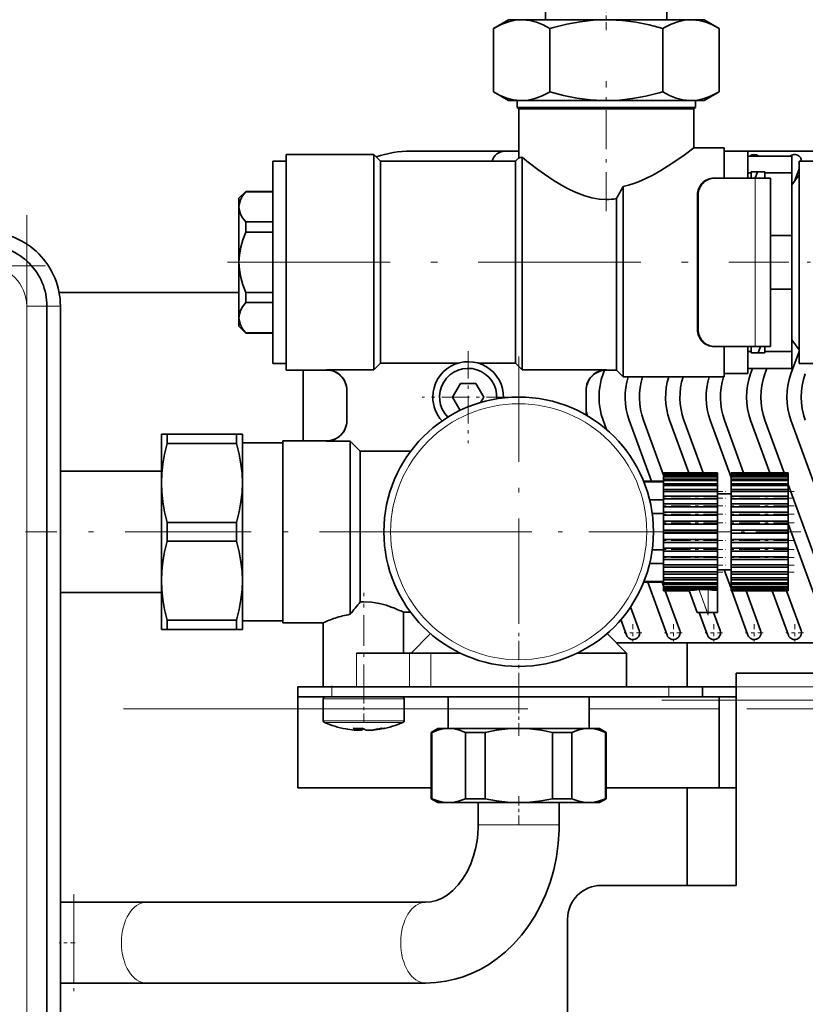
# Model space of a CAD drawing. Extents: x 0 to 210, y 0 to 297.
# Drawn here: x 61 to 85, y 123 to 152 of the extents above; entities that cross this region are included whole.
import ezdxf

# ---------------------------------------------------------------- set-up
doc = ezdxf.new("R2010")
doc.units = 0
doc.linetypes.add('DASHDOT', pattern=[18.5, 12, -3, 0.5, -3])

msp = doc.modelspace()

# ---------------------------------------------------------------- linework, layer by layer
at = {"color": 7, "lineweight": 35}
for p, q in [((77.080421, 152.463745), (77.080421, 152.063751)), ((80.68042, 152.463745), (80.68042, 152.063751)), ((75.980423, 152.063751), (75.531792, 151.804733)), ((76.36895, 152.063751), (75.980423, 152.063751)), ((78.880417, 152.063751), (76.36895, 152.063751)), ((81.391891, 152.063751), (78.880417, 152.063751)), ((81.780426, 152.063751), (81.391891, 152.063751)), ((81.780426, 152.063751), (82.22905, 151.804733)), ((75.531792, 151.804733), (75.531792, 149.92276)), ((77.2061, 151.804733), (77.2061, 149.92276)), ((80.554741, 151.804733), (80.554741, 149.92276)), ((82.22905, 149.92276), (82.22905, 151.804733)), ((75.980423, 149.663757), (75.531792, 149.92276)), ((81.780426, 149.663757), (82.22905, 149.92276)), ((75.980423, 149.663757), (76.36895, 149.663757)), ((76.23632, 149.663757), (76.23632, 149.463745)), ((76.23632, 149.463745), (76.280426, 149.419647)), ((81.524521, 149.463745), (76.23632, 149.463745)), ((76.280426, 149.419647), (76.280426, 147.963745)), ((81.480423, 149.419647), (76.280426, 149.419647)), ((76.36895, 149.663757), (78.880417, 149.663757)), ((78.880417, 149.663757), (81.391891, 149.663757)), ((81.391891, 149.663757), (81.780426, 149.663757)), ((81.524521, 149.463745), (81.480423, 149.419647)), ((81.480423, 149.419647), (81.480423, 148.263748)), ((81.524521, 149.663757), (81.524521, 149.463745)), ((82.380424, 148.263748), (81.480423, 148.263748)), ((82.380424, 147.363739), (82.380424, 148.263748)), ((69.380417, 141.663757), (69.380417, 148.063751)), ((71.980423, 148.063751), (69.380417, 148.063751)), ((71.980423, 141.670013), (71.980423, 148.063751)), ((72.18042, 147.863754), (71.980423, 148.063751)), ((75.87825, 148.163757), (73.080421, 148.163757)), ((75.87825, 148.163757), (76.280426, 148.163757)), ((76.18042, 147.863754), (76.280426, 147.963745)), ((76.380417, 141.670013), (76.380417, 147.983047)), ((82.380424, 148.163757), (83.080421, 148.163757)), ((83.080421, 147.363739), (83.080421, 148.163757)), ((83.080421, 148.013748), (84.380424, 148.013748)), ((83.080429, 148.163757), (85.790428, 148.163757)), ((84.380424, 147.515717), (84.380424, 148.013748)), ((69.380417, 147.863754), (68.980423, 147.863754)), ((68.980423, 141.863754), (68.980423, 147.863754)), ((72.18042, 141.870422), (72.18042, 147.863754)), ((72.18042, 147.863754), (76.18042, 147.863754)), ((76.18042, 141.870422), (76.18042, 147.863754)), ((84.600426, 147.635422), (84.476379, 147.294601)), ((84.600418, 147.863754), (85.790421, 147.863754)), ((84.600418, 147.863754), (84.600418, 141.863754)), ((82.099922, 147.363754), (82.080429, 147.363754)), ((83.30098, 147.363754), (82.099922, 147.363754)), ((83.18042, 147.515717), (83.080421, 147.515717)), ((83.18042, 147.547028), (83.580421, 147.547028)), ((83.580421, 147.547028), (83.18042, 147.547028)), ((83.18042, 147.515717), (83.18042, 147.547028)), ((83.18042, 147.515717), (83.18042, 147.363754)), ((83.30098, 147.363754), (83.644081, 147.363754)), ((83.368256, 147.547028), (83.301552, 147.363754)), ((83.580421, 147.547028), (83.580421, 147.515717)), ((83.580421, 147.363754), (83.580421, 147.515717)), ((84.380424, 147.515717), (83.580421, 147.515717)), ((83.644081, 147.363754), (83.747215, 147.363754)), ((83.747215, 142.363754), (83.747215, 147.363754)), ((84.380424, 145.663757), (84.380424, 147.515717)), ((84.600418, 147.463745), (84.380424, 147.163757)), ((79.380424, 141.463745), (79.380424, 147.110977)), ((67.980423, 146.763748), (68.18042, 146.963745)), ((67.980423, 146.763748), (67.980423, 146.509201)), ((68.18042, 146.956421), (68.18042, 146.963745)), ((68.18042, 146.963745), (68.980423, 146.963745)), ((68.980423, 146.956421), (68.18042, 146.956421)), ((79.18042, 141.663757), (79.18042, 146.753204)), ((81.587723, 142.863754), (81.587723, 146.863754)), ((81.607216, 142.863754), (81.607216, 146.863754)), ((67.980423, 146.509201), (67.980423, 144.863754)), ((68.18042, 146.061981), (68.980423, 146.061981)), ((68.18042, 145.758179), (68.18042, 146.061981)), ((68.980423, 145.758179), (68.18042, 145.758179)), ((83.747215, 145.663757), (84.380424, 145.663757)), ((84.380424, 144.063751), (84.380424, 145.663757)), ((67.980423, 144.863754), (67.980423, 143.218307)), ((67.980423, 143.963745), (62.643764, 143.963745)), ((68.18042, 143.96933), (68.980423, 143.96933)), ((68.18042, 143.665512), (68.18042, 143.96933)), ((83.747215, 144.063751), (84.380424, 144.063751)), ((84.380424, 142.211792), (84.380424, 144.063751)), ((62.280418, 116.563751), (62.280418, 143.563751)), ((62.68042, 143.563751), (62.68042, 116.563751)), ((68.980423, 143.665512), (68.18042, 143.665512)), ((67.980423, 143.218307), (67.980423, 142.963745)), ((67.980423, 142.963745), (68.18042, 142.763748)), ((68.18042, 142.771088), (68.980423, 142.771088)), ((68.18042, 142.763748), (68.18042, 142.771088)), ((68.18042, 142.763748), (68.980423, 142.763748)), ((82.080429, 142.363754), (82.099922, 142.363754)), ((83.30098, 142.363754), (82.099922, 142.363754)), ((82.380424, 141.463745), (82.380424, 142.363754)), ((83.080421, 141.563751), (83.080421, 142.36377)), ((83.18042, 142.363754), (83.18042, 142.211792)), ((83.644081, 142.363754), (83.30098, 142.363754)), ((83.38932, 142.180481), (83.456024, 142.363754)), ((83.580421, 142.211792), (83.580421, 142.363754)), ((83.747215, 142.363754), (83.644081, 142.363754)), ((84.380424, 142.563751), (84.600418, 142.263748)), ((83.080421, 142.211792), (83.18042, 142.211792)), ((83.18042, 142.180466), (83.18042, 142.211792)), ((83.580421, 142.180466), (83.18042, 142.180466)), ((83.580421, 142.211792), (84.380424, 142.211792)), ((83.580421, 142.211792), (83.580421, 142.180466)), ((84.359039, 141.547791), (84.600418, 142.210983)), ((84.380424, 141.713745), (84.380424, 142.211792)), ((69.380417, 141.863754), (68.980423, 141.863754)), ((71.980423, 141.670013), (72.18042, 141.870422)), ((72.18042, 141.870422), (74.481911, 141.870422)), ((75.078926, 141.870422), (76.18042, 141.870422)), ((76.18042, 141.870422), (76.380417, 141.670013)), ((84.600418, 141.863754), (85.790421, 141.863754)), ((70.580421, 141.663757), (69.380417, 141.663757)), ((69.880417, 139.563751), (69.880417, 141.663757)), ((70.580421, 141.670013), (71.980423, 141.670013)), ((76.380417, 141.670013), (78.880417, 141.670013)), ((78.826019, 141.661285), (78.784714, 141.547791)), ((78.880417, 141.663757), (79.18042, 141.663757)), ((79.18042, 141.663757), (79.380424, 141.463745)), ((82.380424, 141.563751), (83.080421, 141.563751)), ((82.390518, 141.563751), (82.384712, 141.547791)), ((83.080421, 141.713745), (84.380424, 141.713745)), ((83.159042, 141.547791), (83.219444, 141.71376)), ((83.645119, 141.71376), (83.584709, 141.547791)), ((74.318542, 140.863754), (74.549484, 141.263748)), ((74.549484, 141.263748), (75.01136, 141.263748)), ((75.01136, 141.263748), (75.242302, 140.863754)), ((82.380424, 141.463745), (79.380424, 141.463745)), ((71.18042, 140.157684), (71.18042, 141.069016)), ((78.280426, 141.069016), (78.280426, 140.327866)), ((74.54673, 140.468521), (74.318542, 140.863754)), ((75.242302, 140.863754), (75.147789, 140.700043)), ((78.784714, 140.179718), (78.887428, 139.897507)), ((80.219994, 138.363754), (79.559036, 140.179718)), ((79.984711, 140.179718), (80.580421, 138.543015)), ((81.329002, 138.613754), (80.759041, 140.179718)), ((81.184708, 140.179718), (81.754669, 138.613754)), ((82.580421, 138.472473), (81.959038, 140.179718)), ((82.384712, 140.179718), (82.954674, 138.613754)), ((83.729004, 138.613754), (83.159042, 140.179718)), ((83.584709, 140.179718), (84.154671, 138.613754)), ((86.682762, 133.795349), (84.359039, 140.179718)), ((65.68042, 139.763748), (65.853622, 139.763748)), ((65.68042, 139.763748), (65.68042, 138.313751)), ((65.853622, 139.763748), (67.907211, 139.763748)), ((65.853622, 139.485291), (65.853622, 139.763748)), ((67.907211, 139.485291), (67.907211, 139.763748)), ((67.907211, 139.763748), (68.080421, 139.763748)), ((68.080421, 138.313751), (68.080421, 139.763748)), ((67.907211, 139.485291), (65.853622, 139.485291)), ((68.080421, 139.503754), (69.280418, 139.503754)), ((70.580421, 139.563751), (69.280418, 139.563751)), ((69.280418, 134.163757), (69.280418, 139.563751)), ((70.580421, 139.556335), (71.280418, 139.556335)), ((71.280418, 139.556335), (71.580421, 139.255402)), ((71.280418, 134.412216), (71.280418, 139.556335)), ((71.580421, 139.255402), (73.074181, 139.255402)), ((71.580421, 134.782883), (71.580421, 139.255402)), ((62.680428, 138.663757), (65.68042, 138.663757)), ((80.580421, 138.593155), (80.580421, 138.613754)), ((82.18042, 138.613754), (80.580421, 138.613754)), ((82.18042, 138.593155), (80.580421, 138.593155)), ((80.580421, 138.592209), (80.580421, 138.592941)), ((82.18042, 138.592941), (80.580421, 138.592941)), ((80.580421, 138.564789), (80.580421, 138.592209)), ((82.18042, 138.564789), (80.580421, 138.564789)), ((80.580421, 138.564789), (80.580421, 138.531036)), ((82.18042, 138.613754), (82.18042, 138.593155)), ((82.18042, 138.592941), (82.18042, 138.592209)), ((82.18042, 138.592209), (82.18042, 138.564789)), ((82.18042, 138.564789), (82.18042, 138.531036)), ((82.580421, 138.593155), (82.580421, 138.613754)), ((84.280426, 138.613754), (82.580421, 138.613754)), ((84.280426, 138.593155), (82.580421, 138.593155)), ((82.580421, 138.592209), (82.580421, 138.592941)), ((84.280426, 138.592941), (82.580421, 138.592941)), ((82.580421, 138.564789), (82.580421, 138.592209)), ((84.280426, 138.564789), (82.580421, 138.564789)), ((82.580421, 138.564789), (82.580421, 138.531036)), ((84.280426, 138.613754), (84.280426, 138.593155)), ((84.280426, 138.592941), (84.280426, 138.592209)), ((84.280426, 138.592209), (84.280426, 138.564789)), ((84.280426, 138.564789), (84.280426, 138.531036)), ((65.68042, 138.313751), (65.68042, 135.413757)), ((68.080421, 135.413757), (68.080421, 138.313751)), ((80.580421, 138.363754), (79.988533, 138.363754)), ((79.99588, 138.345444), (80.580421, 138.345444)), ((80.580421, 138.528107), (80.580421, 138.531036)), ((82.18042, 138.531036), (80.580421, 138.531036)), ((80.580421, 138.494537), (80.580421, 138.528107)), ((82.18042, 138.494537), (80.580421, 138.494537)), ((80.580421, 138.494537), (80.580421, 138.42955)), ((80.580421, 138.423004), (80.580421, 138.42955)), ((82.18042, 138.42955), (80.580421, 138.42955)), ((80.580421, 138.384125), (80.580421, 138.423004)), ((82.18042, 138.384125), (80.580421, 138.384125)), ((80.580421, 138.384125), (80.580421, 138.291122)), ((80.580421, 138.279526), (80.580421, 138.290985)), ((82.18042, 138.290985), (80.580421, 138.290985)), ((80.580421, 138.236282), (80.580421, 138.279526)), ((82.18042, 138.531036), (82.18042, 138.528107)), ((82.18042, 138.528107), (82.18042, 138.494537)), ((82.18042, 138.494537), (82.18042, 138.42955)), ((82.18042, 138.42955), (82.18042, 138.423004)), ((82.18042, 138.423004), (82.18042, 138.384125)), ((82.18042, 138.384125), (82.18042, 138.291122)), ((82.18042, 138.290985), (82.18042, 138.279526)), ((82.18042, 138.279526), (82.18042, 138.236282)), ((82.580421, 138.528107), (82.580421, 138.531036)), ((84.280426, 138.531036), (82.580421, 138.531036)), ((82.580421, 138.494537), (82.580421, 138.528107)), ((84.280426, 138.494537), (82.580421, 138.494537)), ((82.580421, 138.494537), (82.580421, 138.42955)), ((82.580421, 138.423004), (82.580421, 138.42955)), ((84.280426, 138.42955), (82.580421, 138.42955)), ((82.580421, 138.384125), (82.580421, 138.423004)), ((84.280426, 138.384125), (82.580421, 138.384125)), ((82.580421, 138.384125), (82.580421, 138.291122)), ((82.580421, 138.279526), (82.580421, 138.290985)), ((84.280426, 138.290985), (82.580421, 138.290985)), ((82.580421, 138.236282), (82.580421, 138.279526)), ((84.280426, 138.531036), (84.280426, 138.528107)), ((84.280426, 138.528107), (84.280426, 138.494537)), ((84.280426, 138.494537), (84.280426, 138.42955)), ((84.280426, 138.42955), (84.280426, 138.423004)), ((84.280426, 138.423004), (84.280426, 138.384125)), ((84.280426, 138.384125), (84.280426, 138.291122)), ((84.280426, 138.290985), (84.280426, 138.279526)), ((84.280426, 138.279526), (84.280426, 138.236282)), ((82.18042, 138.236282), (80.580421, 138.236282)), ((80.580421, 138.236282), (80.580421, 138.118622)), ((80.580421, 138.101196), (80.580421, 138.118759)), ((82.18042, 138.118759), (80.580421, 138.118759)), ((80.580421, 138.054626), (80.580421, 138.101196)), ((82.18042, 138.054626), (80.580421, 138.054626)), ((80.580421, 138.054626), (80.580421, 137.91687)), ((82.18042, 138.236282), (82.18042, 138.118622)), ((82.18042, 138.118759), (82.18042, 138.101196)), ((82.18042, 138.101196), (82.18042, 138.054626)), ((82.18042, 138.054626), (82.18042, 137.91687)), ((82.580421, 137.993744), (82.18042, 137.993744)), ((84.280426, 138.236282), (82.580421, 138.236282)), ((82.580421, 138.236282), (82.580421, 138.118622)), ((82.580421, 138.101196), (82.580421, 138.118759)), ((84.280426, 138.118759), (82.580421, 138.118759)), ((82.580421, 138.054626), (82.580421, 138.101196)), ((84.280426, 138.054626), (82.580421, 138.054626)), ((82.580421, 138.054626), (82.580421, 137.91687)), ((84.280426, 138.26825), (85.858635, 133.932159)), ((84.280426, 138.236282), (84.280426, 138.118622)), ((84.280426, 138.118759), (84.280426, 138.101196)), ((84.280426, 138.101196), (84.280426, 138.054626)), ((84.280426, 138.054626), (84.280426, 137.91687)), ((80.580421, 137.806931), (80.167641, 137.806931)), ((80.580421, 137.91687), (82.18042, 137.91687)), ((80.580421, 137.89238), (80.580421, 137.91687)), ((80.580421, 137.843674), (80.580421, 137.89238)), ((82.18042, 137.843674), (80.580421, 137.843674)), ((80.580421, 137.843674), (80.580421, 137.689194)), ((80.580421, 137.689194), (82.18042, 137.689194)), ((80.580421, 137.658234), (80.580421, 137.689194)), ((82.18042, 137.91687), (82.18042, 137.89238)), ((82.18042, 137.89238), (82.18042, 137.843674)), ((82.18042, 137.843674), (82.18042, 137.689194)), ((82.18042, 137.689194), (82.18042, 137.658234)), ((82.580421, 137.91687), (84.280426, 137.91687)), ((82.580421, 137.89238), (82.580421, 137.91687)), ((82.580421, 137.843674), (82.580421, 137.89238)), ((84.280426, 137.843674), (82.580421, 137.843674)), ((82.580421, 137.843674), (82.580421, 137.689194)), ((82.580421, 137.689194), (84.280426, 137.689194)), ((82.580421, 137.658234), (82.580421, 137.689194)), ((84.280426, 137.91687), (84.280426, 137.89238)), ((84.280426, 137.89238), (84.280426, 137.843674)), ((84.280426, 137.843674), (84.280426, 137.689194)), ((84.280426, 137.689194), (84.280426, 137.658234)), ((80.244011, 137.402267), (80.580421, 137.402267)), ((80.580421, 137.608582), (80.580421, 137.658234)), ((82.18042, 137.608582), (80.580421, 137.608582)), ((80.580421, 137.608582), (80.580421, 137.441193)), ((80.580421, 137.441193), (82.18042, 137.441193)), ((80.580421, 137.404526), (80.580421, 137.441193)), ((80.580421, 137.355133), (80.580421, 137.404526)), ((82.18042, 137.658234), (82.18042, 137.608582)), ((82.18042, 137.608582), (82.18042, 137.441193)), ((82.18042, 137.441193), (82.18042, 137.404526)), ((82.18042, 137.404526), (82.18042, 137.355133)), ((82.580421, 137.608582), (82.580421, 137.658234)), ((84.280426, 137.608582), (82.580421, 137.608582)), ((82.580421, 137.608582), (82.580421, 137.441193)), ((82.580421, 137.441193), (84.280426, 137.441193)), ((82.580421, 137.404526), (82.580421, 137.441193)), ((82.580421, 137.355133), (82.580421, 137.404526)), ((84.280426, 137.658234), (84.280426, 137.608582)), ((84.280426, 137.608582), (84.280426, 137.441193)), ((84.280426, 137.441193), (84.280426, 137.404526)), ((84.280426, 137.404526), (84.280426, 137.355133)), ((65.853622, 137.142212), (67.907211, 137.142212)), ((65.853622, 136.585297), (65.853622, 137.142212)), ((67.907211, 136.585297), (67.907211, 137.142212)), ((82.18042, 137.355133), (80.580421, 137.355133)), ((80.580421, 137.355133), (80.580421, 137.178986)), ((80.580421, 137.178986), (82.18042, 137.178986)), ((80.580421, 137.137512), (80.580421, 137.178986)), ((80.580421, 137.0896), (80.580421, 137.137512)), ((82.18042, 137.355133), (82.18042, 137.178986)), ((82.18042, 137.178986), (82.18042, 137.137512)), ((82.18042, 137.137512), (82.18042, 137.0896)), ((84.280426, 137.355133), (82.580421, 137.355133)), ((82.580421, 137.355133), (82.580421, 137.178986)), ((82.580421, 137.178986), (84.280426, 137.178986)), ((82.580421, 137.137512), (82.580421, 137.178986)), ((82.580421, 137.0896), (82.580421, 137.137512)), ((84.280426, 137.355133), (84.280426, 137.178986)), ((84.280426, 137.178986), (84.280426, 137.137512)), ((84.280426, 137.137512), (84.280426, 137.0896)), ((82.18042, 137.0896), (80.580421, 137.0896)), ((80.580421, 137.0896), (80.580421, 136.908997)), ((80.580421, 136.908997), (82.18042, 136.908997)), ((80.580421, 136.863754), (80.580421, 136.908997)), ((80.580421, 136.818512), (80.580421, 136.863754)), ((82.18042, 136.818512), (80.580421, 136.818512)), ((80.580421, 136.818512), (80.580421, 136.637894)), ((82.18042, 137.0896), (82.18042, 136.908997)), ((82.18042, 136.908997), (82.18042, 136.863754)), ((82.18042, 136.863754), (82.18042, 136.818512)), ((82.18042, 136.818512), (82.18042, 136.637894)), ((84.280426, 137.0896), (82.580421, 137.0896)), ((82.580421, 137.0896), (82.580421, 136.908997)), ((82.580421, 136.908997), (84.280426, 136.908997)), ((82.580421, 136.863754), (82.580421, 136.908997)), ((82.580421, 136.818512), (82.580421, 136.863754)), ((84.280426, 136.818512), (82.580421, 136.818512)), ((82.580421, 136.818512), (82.580421, 136.637894)), ((85.482758, 133.795349), (84.280426, 137.098724)), ((84.280426, 137.0896), (84.280426, 136.908997)), ((84.280426, 136.908997), (84.280426, 136.863754)), ((84.280426, 136.863754), (84.280426, 136.818512)), ((84.280426, 136.818512), (84.280426, 136.637894)), ((67.907211, 136.585297), (65.853622, 136.585297)), ((80.580421, 136.637894), (82.18042, 136.637894)), ((80.580421, 136.589996), (80.580421, 136.637894)), ((80.580421, 136.548523), (80.580421, 136.589996)), ((82.18042, 136.548523), (80.580421, 136.548523)), ((80.580421, 136.548523), (80.580421, 136.37236)), ((82.18042, 136.637894), (82.18042, 136.589996)), ((82.18042, 136.589996), (82.18042, 136.548523)), ((82.18042, 136.548523), (82.18042, 136.37236)), ((82.580421, 136.637894), (84.280426, 136.637894)), ((82.580421, 136.589996), (82.580421, 136.637894)), ((82.580421, 136.548523), (82.580421, 136.589996)), ((84.280426, 136.548523), (82.580421, 136.548523)), ((82.580421, 136.548523), (82.580421, 136.37236)), ((84.280426, 136.637894), (84.280426, 136.589996)), ((84.280426, 136.589996), (84.280426, 136.548523)), ((84.280426, 136.548523), (84.280426, 136.37236)), ((80.580421, 136.325226), (80.244011, 136.325226)), ((80.580421, 136.37236), (82.18042, 136.37236)), ((80.580421, 136.322968), (80.580421, 136.37236)), ((80.580421, 136.286301), (80.580421, 136.322968)), ((82.18042, 136.286301), (80.580421, 136.286301)), ((80.580421, 136.286301), (80.580421, 136.118927)), ((82.18042, 136.37236), (82.18042, 136.322968)), ((82.18042, 136.322968), (82.18042, 136.286301)), ((82.18042, 136.286301), (82.18042, 136.118927)), ((82.580421, 136.37236), (84.280426, 136.37236)), ((82.580421, 136.322968), (82.580421, 136.37236)), ((82.580421, 136.286301), (82.580421, 136.322968)), ((84.280426, 136.286301), (82.580421, 136.286301)), ((82.580421, 136.286301), (82.580421, 136.118927)), ((84.280426, 136.37236), (84.280426, 136.322968)), ((84.280426, 136.322968), (84.280426, 136.286301)), ((84.280426, 136.286301), (84.280426, 136.118927)), ((80.580421, 136.118927), (82.18042, 136.118927)), ((80.580421, 136.069275), (80.580421, 136.118927)), ((80.580421, 136.0383), (80.580421, 136.069275)), ((82.18042, 136.0383), (80.580421, 136.0383)), ((80.580421, 136.0383), (80.580421, 135.883835)), ((82.18042, 136.118927), (82.18042, 136.069275)), ((82.18042, 136.069275), (82.18042, 136.0383)), ((82.18042, 136.0383), (82.18042, 135.883835)), ((82.580421, 136.118927), (84.280426, 136.118927)), ((82.580421, 136.069275), (82.580421, 136.118927)), ((82.580421, 136.0383), (82.580421, 136.069275)), ((84.280426, 136.0383), (82.580421, 136.0383)), ((82.580421, 136.0383), (82.580421, 135.883835)), ((84.280426, 136.118927), (84.280426, 136.069275)), ((84.280426, 136.069275), (84.280426, 136.0383)), ((84.280426, 136.0383), (84.280426, 135.883835)), ((80.167641, 135.920578), (80.580421, 135.920578)), ((80.580421, 135.883835), (82.18042, 135.883835)), ((80.580421, 135.835129), (80.580421, 135.883835)), ((80.580421, 135.810623), (80.580421, 135.835129)), ((82.18042, 135.810623), (80.580421, 135.810623)), ((80.580421, 135.810623), (80.580421, 135.672867)), ((80.580421, 135.672867), (82.18042, 135.672867)), ((80.580421, 135.626312), (80.580421, 135.672867)), ((82.18042, 135.883835), (82.18042, 135.835129)), ((82.18042, 135.835129), (82.18042, 135.810623)), ((82.18042, 135.810623), (82.18042, 135.672867)), ((82.580421, 135.733749), (82.18042, 135.733749)), ((82.18042, 135.672867), (82.18042, 135.626312)), ((82.580421, 135.175507), (82.377235, 135.733749)), ((82.580421, 135.883835), (84.280426, 135.883835)), ((82.580421, 135.835129), (82.580421, 135.883835)), ((82.580421, 135.810623), (82.580421, 135.835129)), ((84.280426, 135.810623), (82.580421, 135.810623)), ((82.580421, 135.810623), (82.580421, 135.672867)), ((82.580421, 135.672867), (84.280426, 135.672867)), ((82.580421, 135.626312), (82.580421, 135.672867)), ((84.280426, 135.883835), (84.280426, 135.835129)), ((84.280426, 135.835129), (84.280426, 135.810623)), ((84.280426, 135.810623), (84.280426, 135.672867)), ((84.280426, 135.672867), (84.280426, 135.626312)), ((65.68042, 135.413757), (65.68042, 133.963745)), ((68.080421, 133.963745), (68.080421, 135.413757)), ((80.580421, 135.363754), (79.988525, 135.363754)), ((80.580421, 135.38205), (79.99588, 135.38205)), ((80.682755, 133.795349), (80.111908, 135.363754)), ((80.537575, 135.363754), (80.580421, 135.246033)), ((80.580421, 135.608734), (80.580421, 135.626312)), ((80.580421, 135.608887), (80.580421, 135.491226)), ((82.18042, 135.608734), (80.580421, 135.608734)), ((80.580421, 135.491226), (82.18042, 135.491226)), ((80.580421, 135.447968), (80.580421, 135.491226)), ((80.580421, 135.436508), (80.580421, 135.447968)), ((82.18042, 135.436508), (80.580421, 135.436508)), ((80.580421, 135.436386), (80.580421, 135.343384)), ((82.18042, 135.626312), (82.18042, 135.608734)), ((82.18042, 135.608887), (82.18042, 135.491226)), ((82.18042, 135.491226), (82.18042, 135.447968)), ((82.18042, 135.447968), (82.18042, 135.436508)), ((82.18042, 135.436386), (82.18042, 135.343384)), ((82.580421, 135.608734), (82.580421, 135.626312)), ((82.580421, 135.608887), (82.580421, 135.491226)), ((84.280426, 135.608734), (82.580421, 135.608734)), ((82.580421, 135.491226), (84.280426, 135.491226)), ((82.580421, 135.447968), (82.580421, 135.491226)), ((82.580421, 135.436508), (82.580421, 135.447968)), ((84.280426, 135.436508), (82.580421, 135.436508)), ((82.580421, 135.436386), (82.580421, 135.343384)), ((84.280426, 135.626312), (84.280426, 135.608734)), ((84.280426, 135.608887), (84.280426, 135.491226)), ((84.280426, 135.491226), (84.280426, 135.447968)), ((84.280426, 135.447968), (84.280426, 135.436508)), ((84.280426, 135.436386), (84.280426, 135.343384)), ((62.680428, 135.063751), (65.68042, 135.063751)), ((80.580421, 135.343384), (82.18042, 135.343384)), ((80.580421, 135.304489), (80.580421, 135.343384)), ((80.580421, 135.297943), (80.580421, 135.304489)), ((80.580421, 135.297943), (80.580421, 135.232971)), ((82.18042, 135.297943), (80.580421, 135.297943)), ((80.580421, 135.232971), (82.18042, 135.232971)), ((80.580421, 135.199402), (80.580421, 135.232971)), ((80.580421, 135.196472), (80.580421, 135.199402)), ((82.18042, 135.196472), (80.580421, 135.196472)), ((80.580421, 135.196411), (80.580421, 135.16272)), ((80.580421, 135.16272), (82.18042, 135.16272)), ((80.580421, 135.1353), (80.580421, 135.16272)), ((80.580421, 135.134552), (80.580421, 135.1353)), ((81.488983, 135.134552), (80.580421, 135.134552)), ((80.580421, 135.134338), (81.337563, 135.134338)), ((80.580421, 135.113754), (80.580421, 135.134338)), ((81.343842, 135.113754), (80.580421, 135.113754)), ((80.628571, 135.113754), (81.058632, 133.932159)), ((81.337563, 135.134338), (81.338341, 135.134552)), ((81.337563, 135.134338), (81.34259, 135.117188)), ((81.34259, 135.117188), (81.580421, 134.463745)), ((81.508102, 135.135361), (81.489006, 135.134583)), ((81.900421, 135.146271), (81.629974, 135.146271)), ((82.037094, 135.134552), (82.018776, 135.135345)), ((82.18042, 135.134552), (82.037079, 135.134552)), ((82.178474, 135.134552), (82.179283, 135.134338)), ((82.18042, 135.117188), (82.179283, 135.134338)), ((82.179283, 135.134338), (82.18042, 135.134338)), ((82.18042, 135.343384), (82.18042, 135.304489)), ((82.18042, 135.304489), (82.18042, 135.297943)), ((82.18042, 135.297943), (82.18042, 135.232971)), ((82.18042, 135.232971), (82.18042, 135.199402)), ((82.18042, 135.199402), (82.18042, 135.196472)), ((82.18042, 135.196457), (82.18042, 135.16272)), ((82.18042, 135.16272), (82.18042, 135.1353)), ((82.18042, 135.1353), (82.18042, 135.134552)), ((82.18042, 135.134338), (82.18042, 135.117188)), ((82.18042, 134.463745), (82.18042, 135.117188)), ((82.580421, 135.343384), (84.280426, 135.343384)), ((82.580421, 135.304489), (82.580421, 135.343384)), ((82.580421, 135.297943), (82.580421, 135.304489)), ((82.580421, 135.297943), (82.580421, 135.232971)), ((84.280426, 135.297943), (82.580421, 135.297943)), ((82.580421, 135.232971), (84.280426, 135.232971)), ((82.580421, 135.199402), (82.580421, 135.232971)), ((82.580421, 135.196472), (82.580421, 135.199402)), ((84.280426, 135.196472), (82.580421, 135.196472)), ((82.580421, 135.196411), (82.580421, 135.16272)), ((82.580421, 135.16272), (84.280426, 135.16272)), ((82.580421, 135.1353), (82.580421, 135.16272)), ((82.580421, 135.134552), (82.580421, 135.1353)), ((84.280426, 135.134552), (82.580421, 135.134552)), ((82.580421, 135.134338), (84.280426, 135.134338)), ((82.580421, 135.113754), (82.580421, 135.134338)), ((84.280426, 135.113754), (82.580421, 135.113754)), ((83.082756, 133.795349), (82.602898, 135.113754)), ((83.028564, 135.113754), (83.458633, 133.932159)), ((84.282761, 133.795349), (83.802895, 135.113754)), ((84.228569, 135.113754), (84.658638, 133.932159)), ((84.280426, 135.343384), (84.280426, 135.304489)), ((84.280426, 135.304489), (84.280426, 135.297943)), ((84.280426, 135.297943), (84.280426, 135.232971)), ((84.280426, 135.232971), (84.280426, 135.199402)), ((84.280426, 135.199402), (84.280426, 135.196472)), ((84.280426, 135.196457), (84.280426, 135.16272)), ((84.280426, 135.16272), (84.280426, 135.1353)), ((84.280426, 135.1353), (84.280426, 135.134552)), ((84.280426, 135.134338), (84.280426, 135.113754)), ((72.863632, 133.263748), (72.863632, 134.472107)), ((73.074188, 134.472107), (72.863632, 134.472107)), ((79.602524, 134.635818), (79.858635, 133.932159)), ((65.853622, 134.242218), (67.907211, 134.242218)), ((65.853622, 133.963745), (65.853622, 134.242218)), ((67.907211, 133.963745), (67.907211, 134.242218)), ((68.080421, 134.223755), (69.280418, 134.223755)), ((79.482758, 133.795349), (79.314621, 134.257294)), ((81.580421, 134.463745), (81.667694, 134.463745)), ((81.882759, 133.795349), (81.639481, 134.463745)), ((81.667694, 134.463745), (81.878387, 134.463745)), ((81.900421, 134.463745), (81.878387, 134.463745)), ((82.098412, 134.463745), (81.900421, 134.463745)), ((82.065155, 134.463745), (82.258636, 133.932159)), ((82.18042, 134.463745), (82.098412, 134.463745)), ((65.853622, 133.963745), (65.68042, 133.963745)), ((67.907211, 133.963745), (65.853622, 133.963745)), ((68.080421, 133.963745), (67.907211, 133.963745)), ((70.480423, 134.163757), (69.280418, 134.163757)), ((70.480423, 132.263748), (70.480423, 134.163757)), ((73.663155, 133.838852), (73.086678, 133.263748)), ((78.901764, 133.842407), (79.480423, 133.263748)), ((102.680428, 133.563751), (79.180428, 133.563751)), ((81.280426, 132.263748), (81.280426, 133.563751)), ((73.037384, 133.263748), (71.472046, 133.263748)), ((73.396896, 133.263748), (73.037384, 133.263748)), ((73.677231, 133.263748), (73.396896, 133.263748)), ((74.536858, 133.263748), (73.677231, 133.263748)), ((79.474068, 133.263748), (78.023979, 133.263748)), ((79.480423, 133.263748), (79.474068, 133.263748)), ((79.480423, 132.263748), (79.480423, 133.263748)), ((98.730423, 132.663757), (82.730423, 132.663757)), ((82.730423, 132.5466), (82.730423, 132.663757)), ((82.730423, 132.263748), (82.730423, 132.5466)), ((69.730423, 132.263748), (69.730423, 131.963745)), ((69.730423, 132.263748), (70.023315, 132.263748)), ((70.023315, 132.263748), (70.730423, 132.263748)), ((70.730423, 132.263748), (75.16687, 132.263748)), ((77.393967, 132.263748), (75.16687, 132.263748)), ((77.393967, 132.263748), (80.730423, 132.263748)), ((80.730423, 132.263748), (81.437531, 132.263748)), ((81.437531, 132.263748), (81.730423, 132.263748)), ((82.023315, 132.263748), (81.730423, 132.263748)), ((81.730423, 131.963745), (81.730423, 132.263748)), ((82.730423, 132.263748), (82.023315, 132.263748)), ((82.730423, 126.363754), (82.730423, 132.263748)), ((69.730423, 131.963745), (69.730423, 131.858307)), ((70.023315, 131.963745), (69.730423, 131.963745)), ((69.730423, 131.858307), (69.730423, 131.603745)), ((70.730423, 131.963745), (70.023315, 131.963745)), ((70.480423, 131.903748), (70.480423, 131.253769)), ((70.730423, 131.963745), (80.730423, 131.963745)), ((72.880417, 131.903748), (72.880417, 131.253769)), ((74.184921, 131.963745), (74.184921, 131.023743)), ((78.375923, 131.963745), (78.375923, 131.023743)), ((81.437531, 131.963745), (80.730423, 131.963745)), ((81.730423, 131.963745), (81.437531, 131.963745)), ((81.730423, 131.963745), (82.023315, 131.963745)), ((82.023315, 131.963745), (82.730423, 131.963745)), ((82.230423, 131.863754), (82.230423, 131.963745)), ((82.230423, 131.863754), (82.230423, 129.263748)), ((69.730423, 131.603745), (69.730423, 129.263748)), ((71.470139, 130.975937), (71.470139, 131.024673)), ((71.470154, 130.97908), (71.482773, 130.977951)), ((71.890701, 130.975937), (71.890701, 130.97908)), ((73.880417, 131.023743), (73.68042, 130.908279)), ((74.201958, 131.023743), (73.880417, 131.023743)), ((76.280426, 131.023743), (74.201958, 131.023743)), ((78.358887, 131.023743), (76.280426, 131.023743)), ((78.68042, 131.023743), (78.358887, 131.023743)), ((78.68042, 131.023743), (78.880417, 130.908279)), ((73.701958, 130.908279), (73.68042, 130.908279)), ((73.68042, 128.939224), (73.68042, 130.908279)), ((73.701958, 130.908279), (73.701958, 128.939224)), ((74.701958, 128.939224), (74.701958, 130.908279)), ((75.280418, 130.908279), (74.701958, 130.908279)), ((75.280418, 130.908279), (75.280418, 128.939224)), ((77.280426, 128.939224), (77.280426, 130.908279)), ((77.858887, 130.908279), (77.280426, 130.908279)), ((77.858887, 130.908279), (77.858887, 128.939224)), ((78.880417, 130.908279), (78.858887, 130.908279)), ((78.858887, 128.939224), (78.858887, 130.908279)), ((78.880417, 128.939224), (78.880417, 130.908279)), ((69.730423, 129.263748), (73.680428, 129.263748)), ((78.880432, 129.263748), (82.230423, 129.263748)), ((81.280426, 126.363754), (81.280426, 129.263748)), ((82.230423, 129.263748), (82.730423, 129.263748)), ((73.701958, 128.939224), (73.68042, 128.939224)), ((73.880417, 128.823746), (73.68042, 128.939224)), ((75.280418, 128.939224), (74.701958, 128.939224)), ((77.858887, 128.939224), (77.280426, 128.939224)), ((78.68042, 128.823746), (78.880417, 128.939224)), ((78.880417, 128.939224), (78.858887, 128.939224)), ((73.880417, 128.823746), (74.201958, 128.823746)), ((74.201958, 128.823746), (76.280426, 128.823746)), ((75.080421, 128.163757), (75.080421, 128.823746)), ((76.280426, 128.823746), (78.358887, 128.823746)), ((77.480423, 128.163757), (77.480423, 128.823746)), ((78.358887, 128.823746), (78.68042, 128.823746)), ((78.730423, 126.363754), (82.730423, 126.363754)), ((63.082932, 125.863754), (62.680431, 125.863754)), ((65.226929, 125.863754), (63.082932, 125.863754)), ((73.513969, 125.863754), (65.226929, 125.863754)), ((77.730423, 113.363747), (77.730423, 125.363754)), ((63.082932, 123.463745), (62.680431, 123.463745)), ((65.226929, 123.463745), (63.082932, 123.463745)), ((73.513969, 123.463745), (65.226929, 123.463745))]:
    msp.add_line(p, q, dxfattribs=at)
at = {"color": 7, "linetype": 'DASHDOT', "lineweight": 13, "ltscale": 0.019773}
msp.add_line((78.880417, 152.529663), (78.880417, 151.738724), dxfattribs=at)
at = {"color": 7, "linetype": 'DASHDOT', "lineweight": 13, "ltscale": 0.096577}
msp.add_line((78.880417, 146.381622), (78.880417, 150.24469), dxfattribs=at)
at = {"color": 7, "lineweight": 13}
for p, q in [((83.30098, 147.363754), (83.30098, 142.363754)), ((81.587723, 146.863754), (81.607216, 146.863754)), ((62.104683, 143.563751), (61.68042, 143.563751)), ((61.68042, 143.563751), (61.68042, 116.563751)), ((62.280418, 143.563751), (62.104683, 143.563751)), ((62.68042, 143.563751), (62.280418, 143.563751)), ((81.607216, 142.863754), (81.587723, 142.863754)), ((70.580421, 141.670013), (70.580421, 141.663757)), ((78.880417, 141.663757), (78.880417, 141.670013)), ((70.580421, 139.556335), (70.580421, 139.563751)), ((81.878387, 134.463745), (81.629974, 135.146271)), ((81.900421, 135.146271), (81.900421, 134.463745)), ((71.472046, 132.263748), (71.472046, 133.263748)), ((73.037384, 133.263748), (73.037384, 132.263748)), ((73.677231, 132.263748), (73.677231, 133.263748)), ((70.730423, 131.963745), (70.730423, 132.263748)), ((80.730423, 132.263748), (80.730423, 131.963745)), ((82.730423, 132.263748), (86.230423, 132.263748)), ((82.730423, 131.963745), (82.730423, 132.263748)), ((71.342506, 131.903748), (70.480423, 131.903748)), ((72.880417, 131.903748), (71.342506, 131.903748)), ((82.230423, 131.863754), (82.730423, 131.863754)), ((69.730423, 131.603745), (70.480423, 131.603745)), ((72.880424, 131.603745), (74.184929, 131.603745)), ((78.375931, 131.603745), (82.230423, 131.603745)), ((70.480423, 131.253769), (71.342506, 131.253769)), ((71.352852, 131.198456), (70.517151, 131.198456)), ((71.342506, 131.253769), (72.831863, 131.253769)), ((72.796616, 131.198456), (71.352852, 131.198456)), ((71.466095, 130.977951), (71.466095, 131.02475)), ((71.482773, 130.977951), (71.482773, 131.024521)), ((71.606888, 130.977951), (71.606888, 131.026047)), ((71.96254, 130.977951), (71.96254, 130.986633)), ((72.843689, 131.198456), (72.796616, 131.198456)), ((72.831863, 131.253769), (72.880417, 131.253769)), ((75.080421, 128.163757), (77.22892, 128.163757)), ((77.22892, 128.163757), (77.480423, 128.163757)), ((63.082932, 125.612244), (63.082932, 125.863754)), ((63.082932, 124.66375), (63.082932, 125.612244)), ((63.082932, 123.463745), (63.082932, 124.66375))]:
    msp.add_line(p, q, dxfattribs=at)
at = {"color": 7, "linetype": 'DASHDOT', "lineweight": 13}
for p, q in [((61.68042, 146.263763), (61.68042, 113.86364)), ((41.120422, 144.763748), (62.240421, 144.763748)), ((80.530418, 131.863754), (100.93042, 131.863754)), ((64.550423, 131.603745), (126.710426, 131.603745))]:
    msp.add_line(p, q, dxfattribs=at)
at = {"color": 7, "linetype": 'DASHDOT', "lineweight": 13, "ltscale": 0.402}
msp.add_line((67.640419, 144.863754), (83.720421, 144.863754), dxfattribs=at)
at = {"color": 7, "linetype": 'DASHDOT', "lineweight": 13, "ltscale": 0.007633}
msp.add_line((67.901711, 144.863754), (68.207031, 144.863754), dxfattribs=at)
at = {"color": 7, "linetype": 'DASHDOT', "lineweight": 13, "ltscale": 0.1806}
msp.add_line((91.002426, 144.863754), (83.778419, 144.863754), dxfattribs=at)
at = {"color": 7, "linetype": 'DASHDOT', "lineweight": 13, "ltscale": 0.06825}
for p, q in [((74.780418, 142.22876), (74.780418, 139.498749)), ((76.145416, 140.863754), (73.415421, 140.863754))]:
    msp.add_line(p, q, dxfattribs=at)
at = {"color": 7, "linetype": 'DASHDOT', "lineweight": 13, "ltscale": 0.26}
for p, q in [((76.280426, 142.063751), (76.280426, 131.663757)), ((81.480423, 136.863754), (71.080421, 136.863754))]:
    msp.add_line(p, q, dxfattribs=at)
at = {"color": 7, "linetype": 'DASHDOT', "lineweight": 13, "ltscale": 0.048003}
for p, q in [((82.340431, 138.058762), (80.420311, 138.058762)), ((82.340431, 137.857117), (80.420311, 137.857117)), ((82.340431, 137.630997), (80.420311, 137.630997)), ((82.340431, 137.385986), (80.420311, 137.385986)), ((82.340431, 137.128128), (80.420311, 137.128128)), ((82.340431, 136.59938), (80.420311, 136.59938)), ((82.340431, 136.341507), (80.420311, 136.341507)), ((82.340431, 136.096512), (80.420311, 136.096512)), ((82.340431, 135.870392), (80.420311, 135.870392)), ((82.340431, 135.668732), (80.420311, 135.668732))]:
    msp.add_line(p, q, dxfattribs=at)
at = {"color": 7, "linetype": 'DASHDOT', "lineweight": 13, "ltscale": 0.051003}
for p, q in [((84.450432, 138.058762), (82.410309, 138.058762)), ((84.450432, 137.857117), (82.410309, 137.857117)), ((84.450432, 137.630997), (82.410309, 137.630997)), ((84.450432, 137.385986), (82.410309, 137.385986)), ((84.450432, 137.128128), (82.410309, 137.128128)), ((84.450432, 136.59938), (82.410309, 136.59938)), ((84.450432, 136.341507), (82.410309, 136.341507)), ((84.450432, 136.096512), (82.410309, 136.096512)), ((84.450432, 135.870392), (82.410309, 135.870392)), ((84.450432, 135.668732), (82.410309, 135.668732))]:
    msp.add_line(p, q, dxfattribs=at)
at = {"color": 7, "linetype": 'DASHDOT', "lineweight": 13, "ltscale": 0.311816}
msp.add_line((74.113579, 136.863754), (61.640938, 136.863754), dxfattribs=at)
at = {"color": 7, "linetype": 'DASHDOT', "lineweight": 13, "ltscale": 0.111003}
msp.add_line((84.650436, 136.863754), (80.210312, 136.863754), dxfattribs=at)
at = {"color": 7, "linetype": 'DASHDOT', "lineweight": 13, "ltscale": 0.02446}
msp.add_line((81.906281, 134.387131), (81.571648, 135.306519), dxfattribs=at)
at = {"color": 7, "linetype": 'DASHDOT', "lineweight": 13, "ltscale": 0.020506}
msp.add_line((81.900421, 135.215637), (81.900421, 134.395401), dxfattribs=at)
at = {"color": 7, "linetype": 'DASHDOT', "lineweight": 13, "ltscale": 0.076023}
msp.add_line((71.68042, 132.010345), (71.68042, 135.051285), dxfattribs=at)
at = {"color": 7, "linetype": 'DASHDOT', "lineweight": 13, "ltscale": 0.047287}
msp.add_line((76.280426, 132.106125), (76.280426, 133.997604), dxfattribs=at)
at = {"color": 7, "linetype": 'DASHDOT', "lineweight": 13, "ltscale": 0.013}
for p, q in [((79.6707, 134.123749), (79.6707, 133.60376)), ((80.870697, 134.123749), (80.870697, 133.60376)), ((82.070694, 134.123749), (82.070694, 133.60376)), ((83.270699, 134.123749), (83.270699, 133.60376)), ((84.470695, 134.123749), (84.470695, 133.60376)), ((79.930695, 133.863754), (79.410698, 133.863754)), ((81.130699, 133.863754), (80.610695, 133.863754)), ((82.330696, 133.863754), (81.810699, 133.863754)), ((83.530701, 133.863754), (83.010696, 133.863754)), ((84.730698, 133.863754), (84.210693, 133.863754))]:
    msp.add_line(p, q, dxfattribs=at)
at = {"color": 7, "linetype": 'DASHDOT', "lineweight": 13, "ltscale": 0.009003}
for p, q in [((70.730423, 132.293762), (70.730423, 131.93364)), ((80.730423, 132.293762), (80.730423, 131.93364)), ((82.730423, 132.293762), (82.730423, 131.93364))]:
    msp.add_line(p, q, dxfattribs=at)
at = {"color": 7, "linetype": 'DASHDOT', "lineweight": 13, "ltscale": 0.48}
msp.add_line((81.130424, 132.263748), (100.330421, 132.263748), dxfattribs=at)
at = {"color": 7, "linetype": 'DASHDOT', "lineweight": 13, "ltscale": 0.022961}
msp.add_line((71.68042, 132.040283), (71.68042, 131.121826), dxfattribs=at)
at = {"color": 7, "linetype": 'DASHDOT', "lineweight": 13, "ltscale": 0.031675}
msp.add_line((76.280426, 130.802322), (76.280426, 132.069336), dxfattribs=at)
at = {"color": 7, "linetype": 'DASHDOT', "lineweight": 13, "ltscale": 0.001571}
msp.add_line((71.510933, 130.968445), (71.510933, 131.031281), dxfattribs=at)
at = {"color": 7, "linetype": 'DASHDOT', "lineweight": 13, "ltscale": 0.000128}
msp.add_line((71.849907, 130.973267), (71.849907, 130.978378), dxfattribs=at)
at = {"color": 7, "linetype": 'DASHDOT', "lineweight": 13, "ltscale": 0.023275}
msp.add_line((76.280426, 129.017075), (76.280426, 128.08606), dxfattribs=at)
at = {"color": 7, "linetype": 'DASHDOT', "lineweight": 13, "ltscale": 0.072003}
msp.add_line((63.082932, 126.10376), (63.082932, 123.22364), dxfattribs=at)
at = {"color": 7, "linetype": 'DASHDOT', "lineweight": 13, "ltscale": 0.012078}
msp.add_line((63.123192, 124.66375), (62.640072, 124.66375), dxfattribs=at)
at = {"color": 7, "lineweight": 35}
for points in [[(76.36895, 152.063751), (76.173622, 152.04863), (75.979469, 152.00441), (75.784485, 151.932861), (75.58696, 151.835785), (75.531792, 151.804733)], [(77.2061, 151.804733), (77.005249, 151.909637), (76.807404, 151.988892), (76.610886, 152.040604), (76.413681, 152.062958), (76.36895, 152.063751)], [(78.880417, 152.063751), (78.489769, 152.04863), (78.101471, 152.00441), (77.711502, 151.932861), (77.316444, 151.835785), (77.2061, 151.804733)], [(80.554741, 151.804733), (80.153023, 151.909637), (79.757332, 151.988892), (79.364304, 152.040604), (78.969894, 152.062958), (78.880417, 152.063751)], [(81.391891, 152.063751), (81.196571, 152.04863), (81.002419, 152.00441), (80.807434, 151.932861), (80.609909, 151.835785), (80.554741, 151.804733)], [(82.22905, 151.804733), (82.028198, 151.909637), (81.830353, 151.988892), (81.633835, 152.040604), (81.43663, 152.062958), (81.391891, 152.063751)], [(75.531792, 149.92276), (75.732811, 149.817795), (75.930748, 149.738525), (76.127274, 149.686844), (76.324417, 149.664536), (76.36895, 149.663757)], [(76.36895, 149.663757), (76.564209, 149.678864), (76.758385, 149.723083), (76.953461, 149.794678), (77.151169, 149.891846), (77.2061, 149.92276)], [(77.2061, 149.92276), (77.608147, 149.817795), (78.004028, 149.738525), (78.397079, 149.686844), (78.791367, 149.664536), (78.880417, 149.663757)], [(78.880417, 149.663757), (79.27095, 149.678864), (79.659294, 149.723083), (80.049461, 149.794678), (80.444855, 149.891846), (80.554741, 149.92276)], [(80.554741, 149.92276), (80.75576, 149.817795), (80.953697, 149.738525), (81.150223, 149.686844), (81.347366, 149.664536), (81.391891, 149.663757)], [(81.391891, 149.663757), (81.587158, 149.678864), (81.781334, 149.723083), (81.97641, 149.794678), (82.17411, 149.891846), (82.22905, 149.92276)], [(81.480423, 148.263748), (81.187035, 148.045227), (80.855377, 147.813568), (80.718925, 147.723816)], [(77.041939, 147.48291), (76.849373, 147.621796), (76.521576, 147.871124), (76.380417, 147.983047)], [(80.718925, 147.723816), (80.498375, 147.587418), (80.258606, 147.452164), (80.054161, 147.349258), (79.839676, 147.255447), (79.69236, 147.200287), (79.541153, 147.15213), (79.380424, 147.110977)], [(78.880417, 146.729218), (78.664391, 146.741776), (78.451675, 146.777924), (78.244675, 146.834564), (78.080093, 146.893646), (77.92041, 146.961761), (77.765793, 147.036835), (77.616425, 147.117096), (77.334198, 147.286743), (77.041939, 147.48291)], [(68.18042, 146.956421), (68.088921, 146.834808), (68.027466, 146.721909), (67.99202, 146.614334), (67.980423, 146.509201)], [(67.980423, 146.509201), (67.99202, 146.404068), (68.027466, 146.296478), (68.088921, 146.183594), (68.18042, 146.061981)], [(68.18042, 145.758179), (68.095291, 145.534348), (68.03241, 145.311279), (67.993622, 145.088104), (67.980423, 144.863754)], [(67.980423, 144.863754), (67.993622, 144.639404), (68.03241, 144.416214), (68.095291, 144.193146), (68.18042, 143.96933)], [(68.18042, 143.665512), (68.088921, 143.543915), (68.027466, 143.431015), (67.99202, 143.323425), (67.980423, 143.218307)], [(67.980423, 143.218307), (67.99202, 143.113174), (68.027466, 143.005585), (68.088921, 142.8927), (68.18042, 142.771088)], [(65.853622, 139.485291), (65.774582, 139.167816), (65.721298, 138.872131), (65.690506, 138.589844), (65.68042, 138.313751)], [(68.080421, 138.313751), (68.070335, 138.589844), (68.039543, 138.872131), (67.986259, 139.167816), (67.907211, 139.485291)], [(65.68042, 138.313751), (65.690506, 138.037659), (65.721298, 137.755371), (65.774582, 137.459686), (65.853622, 137.142212)], [(67.907211, 137.142212), (67.986259, 137.459686), (68.039543, 137.755371), (68.070335, 138.037659), (68.080421, 138.313751)], [(65.853622, 136.585297), (65.774582, 136.267807), (65.721298, 135.972137), (65.690506, 135.689835), (65.68042, 135.413757)], [(68.080421, 135.413757), (68.070335, 135.689835), (68.039543, 135.972137), (67.986259, 136.267807), (67.907211, 136.585297)], [(65.68042, 135.413757), (65.690506, 135.137665), (65.721298, 134.855377), (65.774582, 134.559692), (65.853622, 134.242218)], [(67.907211, 134.242218), (67.986259, 134.559692), (68.039543, 134.855377), (68.070335, 135.137665), (68.080421, 135.413757)], [(81.629974, 135.146271), (81.568314, 135.141968), (81.508102, 135.135361)], [(82.018776, 135.135345), (81.960648, 135.141937), (81.900421, 135.146271)], [(72.528954, 134.618744), (72.349014, 134.680283), (72.14679, 134.733612), (71.916916, 134.771652), (71.68042, 134.785294)], [(71.470085, 130.975922), (71.470016, 130.975723), (71.469505, 130.975372), (71.468582, 130.975098), (71.465805, 130.974731), (71.3983, 130.977951)], [(71.482773, 130.977951), (71.544548, 130.974625), (71.60186, 130.976837), (71.606888, 130.977951)], [(71.878067, 130.977951), (71.816292, 130.974625), (71.758987, 130.976837), (71.753952, 130.977951)], [(71.890755, 130.975922), (71.890823, 130.975723), (71.891335, 130.975372), (71.892258, 130.975098), (71.895035, 130.974731), (71.96254, 130.977951)], [(74.201958, 131.023743), (74.0429, 131.011627), (73.878387, 130.974258), (73.701958, 130.908279)], [(74.701958, 130.908279), (74.525528, 130.974258), (74.361015, 131.011627), (74.201958, 131.023743)], [(76.280426, 131.023743), (75.949646, 131.010651), (75.617439, 130.971848), (75.280418, 130.908279)], [(77.280426, 130.908279), (76.943405, 130.971848), (76.611206, 131.010651), (76.280426, 131.023743)], [(78.358887, 131.023743), (78.199829, 131.011627), (78.035309, 130.974258), (77.858887, 130.908279)], [(78.858887, 130.908279), (78.682457, 130.974258), (78.517944, 131.011627), (78.358887, 131.023743)], [(73.701958, 128.939224), (73.878387, 128.87323), (74.0429, 128.835876), (74.201958, 128.823746)], [(74.201958, 128.823746), (74.361015, 128.835876), (74.525528, 128.87323), (74.701958, 128.939224)], [(75.280418, 128.939224), (75.617439, 128.875641), (75.949646, 128.836853), (76.280426, 128.823746)], [(76.280426, 128.823746), (76.611206, 128.836853), (76.943405, 128.875641), (77.280426, 128.939224)], [(77.858887, 128.939224), (78.035309, 128.87323), (78.199829, 128.835876), (78.358887, 128.823746)], [(78.358887, 128.823746), (78.517944, 128.835876), (78.682457, 128.87323), (78.858887, 128.939224)], [(73.513969, 123.463745), (73.819351, 123.477539), (74.122406, 123.518738), (74.382736, 123.576599), (74.602829, 123.642349), (74.878632, 123.747681), (75.154045, 123.880173), (75.394043, 124.019989), (75.645744, 124.193802), (75.893051, 124.395462), (76.124237, 124.616379), (76.363007, 124.884407), (76.550423, 125.130066), (76.757736, 125.449051), (76.911148, 125.728058), (77.074188, 126.082794), (77.210243, 126.45089), (77.318863, 126.829544), (77.399834, 127.216354), (77.45298, 127.608994), (77.47818, 128.004944), (77.480423, 128.163757)], [(73.513969, 125.863754), (73.670433, 125.876175), (73.840775, 125.918152), (74.004906, 125.987503), (74.157593, 126.079094), (74.323174, 126.211273), (74.484207, 126.378662), (74.61467, 126.549835), (74.746315, 126.766937), (74.856331, 126.999931), (74.942444, 127.238602), (75.009102, 127.492081), (75.05452, 127.756348), (75.079132, 128.072678), (75.080421, 128.163757)]]:
    msp.add_lwpolyline(points, dxfattribs=at)
msp.add_circle((76.280426, 136.863754), 4, dxfattribs=at)
at = {"color": 7, "lineweight": 13}
msp.add_circle((76.280426, 136.863754), 3.8, dxfattribs=at)
at = {"color": 7, "lineweight": 35}
for centre, radius, start, end in [((73.080421, 144.963745), 3.2, 90.000003, 108.772074), ((75.87825, 147.763748), 0.4, 90.000003, 165.522067), ((76.052109, 149.408783), 1.463005, 278.978452, 282.967788), ((83.270699, 147.863754), 0.2, 48.591834, 131.408168), ((84.470695, 147.863754), 0.2, 0.000804, 131.408168), ((82.081154, 146.874725), 0.489065, 90.085148, 135.542591), ((82.100647, 146.874741), 0.48906, 90.085018, 135.542877), ((92.203918, 139.705994), 14.807944, 149.995517, 151.581514), ((82.091576, 146.864471), 0.503807, 135.539121, 180.081274), ((82.111076, 146.864471), 0.503811, 135.539408, 180.081138), ((78.878242, 148.642838), 1.913633, 270.065294, 279.085501), ((60.480419, 143.563751), 2.2, 0, 90.000003), ((60.480419, 143.563751), 1.8, 0, 90.000003), ((82.091576, 142.863037), 0.503811, 179.918849, 224.460592), ((82.111069, 142.863037), 0.503807, 179.918726, 224.460879), ((82.081154, 142.852768), 0.48906, 224.457123, 269.914982), ((82.100647, 142.852768), 0.489065, 224.457409, 269.914852), ((74.780418, 140.863754), 1.05, 358.61268, 179.999995), ((70.580421, 141.063751), 0.6, 360, 90.000003), ((70.573242, 141.035049), 0.635054, 68.111063, 89.35205), ((70.559586, 141.039566), 0.636114, 45.590666, 66.817459), ((70.548599, 141.048828), 0.637342, 23.112438, 44.301983), ((74.780418, 140.863754), 0.85, 356.395574, 224.716752), ((78.880417, 141.063751), 0.6, 90.000003, 179.999995), ((78.912239, 141.048828), 0.637339, 135.679727, 156.878066), ((78.901253, 141.039566), 0.636115, 113.173024, 134.391034), ((78.887604, 141.035049), 0.635055, 90.647709, 111.879906), ((80.664093, 140.863754), 2, 159.999995, 200.000005), ((84.264099, 140.863754), 2, 159.999995, 160.362419), ((85.038422, 140.863754), 2, 159.999995, 200.000005), ((85.464096, 140.863754), 2, 159.999995, 200.000005), ((86.238426, 140.863754), 2, 159.999995, 200.000005), ((86.664093, 140.863754), 2, 159.999995, 200.000005), ((70.542625, 141.061844), 0.637887, 0.64394, 21.826698), ((78.918213, 141.061844), 0.637885, 158.164286, 179.355823), ((81.438423, 140.863754), 2, 162.542315, 200.000005), ((81.864098, 140.863754), 2, 162.542315, 200.000005), ((82.638428, 140.863754), 2, 162.542315, 200.000005), ((83.064095, 140.863754), 2, 162.542315, 200.000005), ((83.838425, 140.863754), 2, 162.542315, 200.000005), ((84.264099, 140.863754), 2, 162.542315, 200.000005), ((74.780418, 140.863754), 1.05, 180.000005, 222.499672), ((80.238426, 140.863754), 2, 191.762715, 196.191819), ((70.580421, 140.163757), 0.6, 269.999997, 0), ((70.542007, 140.164856), 0.638509, 338.171052, 359.355869), ((70.548103, 140.177826), 0.637828, 315.692949, 336.886329), ((70.573235, 140.190887), 0.634645, 270.648886, 291.890091), ((70.559402, 140.186768), 0.63615, 293.184385, 314.405059), ((86.333008, 122.539703), 19.171223, 140.310691, 141.735878), ((71.680725, 132.692917), 2.092378, 90.008376, 92.747801), ((71.158424, 131.038086), 3.834058, 63.592592, 69.055227), ((72.064255, 130.614883), 3.886336, 108.488116, 114.050861), ((71.76384, 131.519653), 2.932796, 99.487791, 108.527143), ((79.6707, 133.863754), 0.2, 200.000005, 19.999999), ((80.870697, 133.863754), 0.2, 200.000005, 19.999999), ((82.070694, 133.863754), 0.2, 200.000005, 19.999999), ((83.270699, 133.863754), 0.2, 200.000005, 19.999999), ((84.470695, 133.863754), 0.2, 200.000005, 19.999999), ((70.540421, 131.903748), 0.06, 90.000003, 179.999995), ((72.820419, 131.903748), 0.06, 360, 90.000003), ((70.540421, 131.253769), 0.06, 180.000005, 247.18511), ((71.68042, 133.963745), 3, 247.18511, 259.769726), ((71.63868, 133.732025), 2.764542, 259.768033, 265.011678), ((71.511475, 133.730804), 2.706445, 266.951828, 273.048741), ((71.563774, 131.290283), 0.327345, 233.177252, 252.633791), ((71.465584, 130.971558), 0.006352, 44.197509, 85.448515), ((71.516632, 131.273163), 0.308729, 287.001137, 302.037963), ((71.851906, 131.290726), 0.32784, 233.184438, 252.610766), ((71.637405, 133.73407), 2.766613, 274.990311, 282.027223), ((71.72216, 133.732025), 2.76454, 274.988317, 280.229032), ((71.68042, 133.963745), 3, 280.227571, 292.814885), ((71.7211, 133.738235), 2.770841, 280.227755, 282.025133), ((72.256279, 131.260529), 0.236171, 259.66379, 269.966987), ((72.256004, 131.260529), 0.236171, 270.033015, 280.336212), ((72.820419, 131.253769), 0.06, 292.814885, 0), ((78.730423, 125.363754), 1, 90.000003, 180.000005)]:
    msp.add_arc(centre, radius, start, end, dxfattribs=at)
at = {"color": 7, "lineweight": 13}
msp.add_arc((60.480419, 143.563751), 1.2, 0, 90.000003, dxfattribs=at)
for centre in [(65.226929, 124.66375), (73.513969, 124.66375)]:
    msp.add_ellipse(centre, major_axis=(0, -1.199997), ratio=0.612572, start_param=3.141592654, end_param=6.283185307, dxfattribs=at)

doc.saveas('drawing.dxf')
